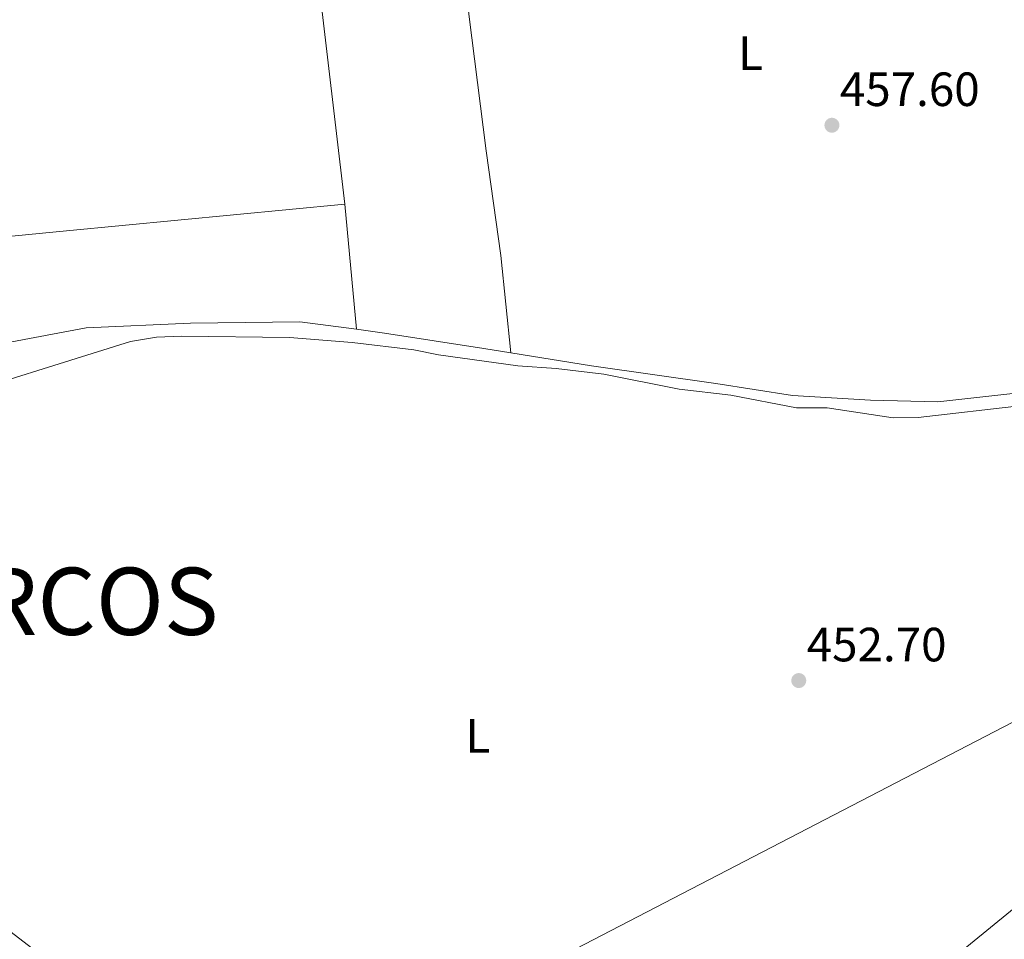
# Model space of a CAD drawing. Units: metres. Extents: x 565900 to 570384, y 712365 to 715379.
# Drawn here: x 567066 to 567271, y 713295 to 713487 of the extents above; entities that cross this region are included whole.
import ezdxf
from ezdxf.enums import TextEntityAlignment as Align

# ---------------------------------------------------------------- set-up
doc = ezdxf.new("R2010")
doc.units = ezdxf.units.M
doc.header["$MEASUREMENT"] = 0
doc.linetypes.add('DGN Style 3', pattern=[67.56040200000001, 48.25743000000001, -19.302972])
for name, color, linetype, lineweight in [('Carátula', 7, 'Continuous', 0), ('Elementos auxiliares', 7, 'Continuous', 0), ('Entidades rústicas y varios', 7, 'Continuous', 0), ('Líneas de conducción', 7, 'Continuous', 0), ('Relieve y altimetría', 7, 'Continuous', 0), ('Textos de rotulación', 7, 'Continuous', 0), ('Viales y ferrocarril', 7, 'Continuous', 0)]:
    doc.layers.add(name, color=color, linetype=linetype, lineweight=lineweight)
doc.styles.add('Style-Arial', font='txt')
doc.styles.add('Style-Arial Narrow', font='txt')
doc.styles.add('Style-Times New Roman', font='txt')

# ---------------------------------------------------------------- blocks, each defined once
blk = doc.blocks.new('5PATER_1')
at = {"layer": 'Relieve y altimetría', "linetype": 'Continuous', "lineweight": 0}
h = blk.add_hatch(color=250, dxfattribs=at)
edge = h.paths.add_edge_path()
edge.add_ellipse((0, 0), major_axis=(-1.095731442945028, -1.110710700472634), ratio=0.9994222409660315, start_angle=0, end_angle=360)

msp = doc.modelspace()

# ---------------------------------------------------------------- linework, layer by layer
at = {"layer": 'Carátula', "color": 7, "linetype": 'Continuous', "lineweight": 0}
msp.add_3dface([(565928.8219999999, 712364.8570000001), (570383.601, 712408.79), (570354.3119999999, 715378.656), (565899.534, 715334.723)], dxfattribs=at)
at = {"layer": 'Elementos auxiliares', "color": 250, "linetype": 'Continuous', "lineweight": 0}
msp.add_3dface([(566799.76, 712767.52), (566777.56, 715080.79), (570196.6300000001, 715114.52), (570219.97, 712801.25)], dxfattribs=at)
at = {"layer": 'Entidades rústicas y varios', "color": 92, "linetype": 'Continuous', "lineweight": 0, "extrusion": (-0.05915385594600271, 0.5305580267792522, 0.8455820489738569), "elevation": 345364.4276999455, "flags": 128}
msp.add_lwpolyline([(-642599.6585038691, -546182.9674505284), (-642637.7290255318, -546182.3492941307), (-642696.0004184053, -546181.2665838343)], dxfattribs=at)
at = {"layer": 'Entidades rústicas y varios', "color": 92, "linetype": 'Continuous', "lineweight": 0, "extrusion": (0.002032703972681429, -0.02196482316793499, 0.9997566777260161), "elevation": -14060.50081289416, "flags": 128}
msp.add_lwpolyline([(630464.4139366958, 658001.2446172084), (630464.413936696, 657975.0417794804)], dxfattribs=at)
at = {"layer": 'Entidades rústicas y varios', "color": 92, "linetype": 'Continuous', "lineweight": 0}
for points in [[(567133.341, 713448.1599999999, 457.559), (567125.69, 713512.996, 460.529), (567119.4510000001, 713562.855, 463.251), (567143.4950000001, 713569.273, 463.169), (567184.6410000001, 713577.21, 463.004), (567191.646, 713579.074, 463.222)], [(567191.646, 713579.074, 463.222), (567195.4029999999, 713545.781, 461.271), (567197.4979999999, 713535.159, 461.024), (567196.49, 713534.267, 460.859), (567189.78, 713532.497, 460.776), (567171.108, 713528.858, 460.941), (567162.7209999999, 713526.9809999999, 461.189), (567156.3459999999, 713524.986, 460.859), (567156.227, 713522.081, 460.694), (567159.1540000001, 713487.7650000001, 459.621), (567162.7660000001, 713459.2579999999, 458.466), (567165.838, 713437.459, 457.064), (567167.9280000001, 713417.1610000001, 456.589)], [(567363.425, 713434.301, 454.455), (567358.706, 713434.01, 454.424), (567346.1699999999, 713430.676, 454.506), (567328.202, 713425.69, 454.589), (567316.791, 713421.7069999999, 454.589), (567302.5109999999, 713416.1140000001, 454.836), (567289.5449999999, 713411.882, 455.001), (567275.108, 713408.9610000001, 455.579), (567256.977, 713406.9809999999, 456.156), (567242.9299999999, 713407.2990000001, 456.486), (567226.6440000001, 713408.247, 456.404), (567210.665, 713410.7609999999, 456.239), (567184.7490000001, 713414.443, 456.156), (567167.9280000001, 713417.1610000001, 456.589)], [(567135.7550000001, 713422.075, 456.981), (567123.969, 713423.6599999999, 457.146), (567101.129, 713423.382, 457.229), (567079.416, 713422.344, 457.229), (567037.648, 713414.5009999999, 456.651), (566988.3929999999, 713404.176, 456.321), (566975.423, 713401.6400000001, 456.486), (566965.2490000001, 713399.767, 456.816), (566956.3060000001, 713398.673, 456.651)], [(567167.9280000001, 713417.1610000001, 456.589), (567162.288, 713418.0719999999, 456.734), (567141.6170000001, 713421.2860000001, 456.899), (567135.7550000001, 713422.075, 456.981)], [(567175.085, 713220.287, 449.267), (567205.152, 713245.24, 449.328), (567241.408, 713275.723, 449.493), (567285.371, 713311.6869999999, 450.153), (567295.4909999999, 713319.4369999999, 450.73), (567296.8219999999, 713320.3999999999, 450.723)]]:
    msp.add_polyline3d(points, dxfattribs=at)
at = {"layer": 'Líneas de conducción', "color": 6, "linetype": 'Continuous', "lineweight": 0, "ltscale": 0.5}
msp.add_polyline3d([(567533.8389999999, 713476.5120000001, 454.648), (567457.493, 713436.5800000001, 454.197), (567276.1640000001, 713342.0819999999, 451.939), (567108.8489999999, 713255.311, 451.169)], dxfattribs=at)
at = {"layer": 'Relieve y altimetría', "color": 30, "linetype": 'Continuous', "lineweight": 0, "elevation": 455, "flags": 128}
msp.add_lwpolyline([(567046.3940000001, 713406.3330000001), (567088.666, 713419.514), (567094.091, 713420.429), (567099.371, 713420.652), (567121.7609999999, 713420.3559999999), (567134.854, 713419.3530000001), (567147.729, 713417.781), (567152.882, 713416.77), (567169.3759999999, 713414.4750000001), (567177.3640000001, 713413.9099999999), (567187.3470000001, 713412.7420000001), (567202.9979999999, 713409.619), (567213.763, 713408.3389999999), (567227.4890000001, 713405.709), (567233.8500000001, 713405.689), (567247.6359999999, 713403.652), (567252.841, 713403.7110000001), (567274.575, 713406.1810000001)], dxfattribs=at)
at = {"layer": 'Viales y ferrocarril', "color": 250, "linetype": 'DGN Style 3', "lineweight": 0}
msp.add_polyline3d([(567175.085, 713220.287, 449.267), (567133.0449999999, 713246.53, 450.083), (567096.9380000001, 713271.6370000001, 451.667), (567075.4450000001, 713287.513, 452.547), (567050.202, 713306.7779999999, 453.075), (567027.185, 713325.1880000001, 453.603), (567008.8800000001, 713342.2239999999, 454.307), (566993.435, 713356.4380000001, 454.747), (566977.6200000001, 713371.5, 455.275), (566962.283, 713385.594, 455.979), (566960.5760000001, 713386.922, 456.038)], dxfattribs=at)

# ---------------------------------------------------------------- block references
at = {"layer": 'Relieve y altimetría', "color": 250, "linetype": 'Continuous', "lineweight": 0}
for p in [(567234.8659999999, 713464.592, 457.596), (567227.956, 713348.878, 452.696)]:
    msp.add_blockref('5PATER_1', p, dxfattribs=at)

# ---------------------------------------------------------------- texts
at = {"layer": 'Entidades rústicas y varios', "color": 92, "linetype": 'Continuous', "lineweight": 0, "style": 'Style-Arial Narrow'}
for p in [(567217.8851579721, 713479.614998, 458.397), (567161.0461579722, 713337.3389979999, 452.891)]:
    msp.add_text('L', height=6.999996, dxfattribs=at).set_placement(p, align=Align.MIDDLE_CENTER)
at = {"layer": 'Textos de rotulación', "color": 250, "linetype": 'Continuous', "lineweight": 0}
for s, height, style, p in [('457.60', 6.999996, 'Style-Arial', (567236.5160000001, 713468.592, 457.596)), ('LOS ARCOS', 13.999998, 'Style-Times New Roman', (567005.2949999999, 713358.3940000001, 454.647)), ('452.70', 6.999996, 'Style-Arial', (567229.6059999999, 713352.878, 452.696))]:
    msp.add_text(s, height=height, dxfattribs=dict(at, style=style)).set_placement(p)

# ---------------------------------------------------------------- meshes
at = {"layer": 'Viales y ferrocarril', "color": 20, "linetype": 'Continuous', "lineweight": 0}
mesh = msp.add_polyface(dxfattribs=at)
corners = [(567477.6140000001, 713311.2, 450.191999999993), (567463.6459999997, 713309.7960000001, 450.0909999999959), (567467.6059999999, 713304.132, 450.0909999999976), (567448.598, 713299.31, 449.9559999999966), (567452.5279999999, 713293.6259999999, 449.9560000000023), (567437.3600000001, 713283.2490000001, 449.8520000000051), (567433.46, 713288.9539999999, 449.8519999999977), (567429.7379999999, 713278.1150000002, 449.8149999999971), (567425.854, 713283.8299999998, 449.814999999999), (567410.7750000001, 713265.5, 449.7550000000059), (567406.902, 713271.223, 449.7550000000024), (567372.7309999999, 713240.4550000001, 449.7030000000049), (567368.8810000003, 713246.1930000002, 449.7029999999983), (567353.736, 713227.8910000001, 449.6929999999988), (567349.898, 713233.6370000003, 449.6929999999965), (567340.4329999997, 713227.3199999998, 449.6889999999981), (567344.2649999999, 713221.5710000002, 449.6889999999894), (567319.7109999997, 713213.408, 449.7109999999933), (567323.544, 713207.659, 449.7110000000015), (567278.2940000002, 713185.5420000004, 449.8280000000064), (567282.131, 713179.7949999999, 449.8280000000004), (567272.7579999999, 713173.5210000002, 449.8239999999926), (567262.4620000003, 713174.9450000003, 449.8219999999968), (567256.2250000003, 713162.4550000001, 449.818), (567256.0619999999, 713170.6610000001, 449.8189999999949), (567247.182, 713164.7170000002, 449.8149999999908), (567251.021, 713158.9720000003, 449.8149999999937), (567219.827, 713138.2010000001, 449.5800000000037), (567215.993, 713143.9500000002, 449.5800000000013), (567199.027, 713124.361, 449.316), (567195.196, 713130.112, 449.3159999999968), (567157.416, 713096.6989999998, 448.6770000000032), (567153.592, 713102.4539999999, 448.6770000000002), (567083.743, 713047.807, 447.4120000000005), (567079.912, 713053.5579999997, 447.4120000000013), (567034.648, 713023.271, 446.9059999999996), (567038.4939999997, 713017.531, 446.9060000000014), (567018.4269999999, 713012.375, 446.5590000000012), (567022.267, 713006.6310000003, 446.558999999997), (567007.619, 713005.102, 446.2270000000043), (567011.4550000001, 712999.3559999999, 446.227000000003), (566985.98, 712990.6160000002, 445.3879999999991), (566989.8090000001, 712984.8640000001, 445.3879999999963), (566979.798, 712978.2240000002, 444.8859999999972), (566975.9739999997, 712983.979, 444.8859999999941), (566960.2679999999, 712965.338, 443.7000000000018), (566955.9280000003, 712970.753, 443.6680000000003), (566940.8880000003, 712960.8389999999, 442.8579999999977), (566924.443, 712941.182, 442.8749999999976), (566917.3810000003, 712945.3430000001, 441.8550000000051), (566905.618, 712937.5989999999, 441.4510000000009), (566893.852, 712929.8570000001, 441.1689999999986), (566882.014, 712912.686, 441.9679999999954), (566887.9680000001, 712925.987, 441.0870000000005), (566885.065, 712924.0989999999, 441.0579999999967), (566879.2060000002, 712920.4160000002, 441.0009999999931), (566873.281, 712916.837, 440.9450000000003), (566869.297, 712914.5, 440.9079999999926)]
mesh.append_faces([[corners[k] for k in face] for face in [(0, 1, 2), (2, 3, 4), (4, 3, 5), (5, 6, 7), (7, 8, 9), (9, 10, 11), (11, 12, 13), (13, 15, 16), (16, 17, 18), (18, 19, 20), (20, 19, 21), (21, 22, 23), (23, 25, 26), (26, 25, 27), (27, 28, 29), (29, 30, 31), (31, 32, 33), (33, 35, 36), (36, 37, 38), (38, 39, 40), (40, 41, 42), (42, 41, 43), (43, 44, 45), (45, 47, 48), (48, 51, 52)]], dxfattribs={"vtx0": -1, "vtx1": -1, "color": 20})
mesh.append_faces([[corners[k] for k in face] for face in [(2, 1, 3), (5, 3, 6), (7, 6, 8), (9, 8, 10), (11, 10, 12), (13, 12, 14), (13, 14, 15), (16, 15, 17), (18, 17, 19), (21, 19, 22), (23, 22, 24), (23, 24, 25), (27, 25, 28), (29, 28, 30), (31, 30, 32), (33, 32, 34), (33, 34, 35), (36, 35, 37), (38, 37, 39), (40, 39, 41), (43, 41, 44), (45, 44, 46), (45, 46, 47), (48, 47, 49), (48, 49, 50), (48, 50, 51), (52, 51, 53), (52, 53, 54), (52, 54, 55), (52, 55, 56), (52, 56, 57)]], dxfattribs={"vtx0": -1, "vtx2": -1, "color": 20})

doc.saveas('drawing.dxf')
